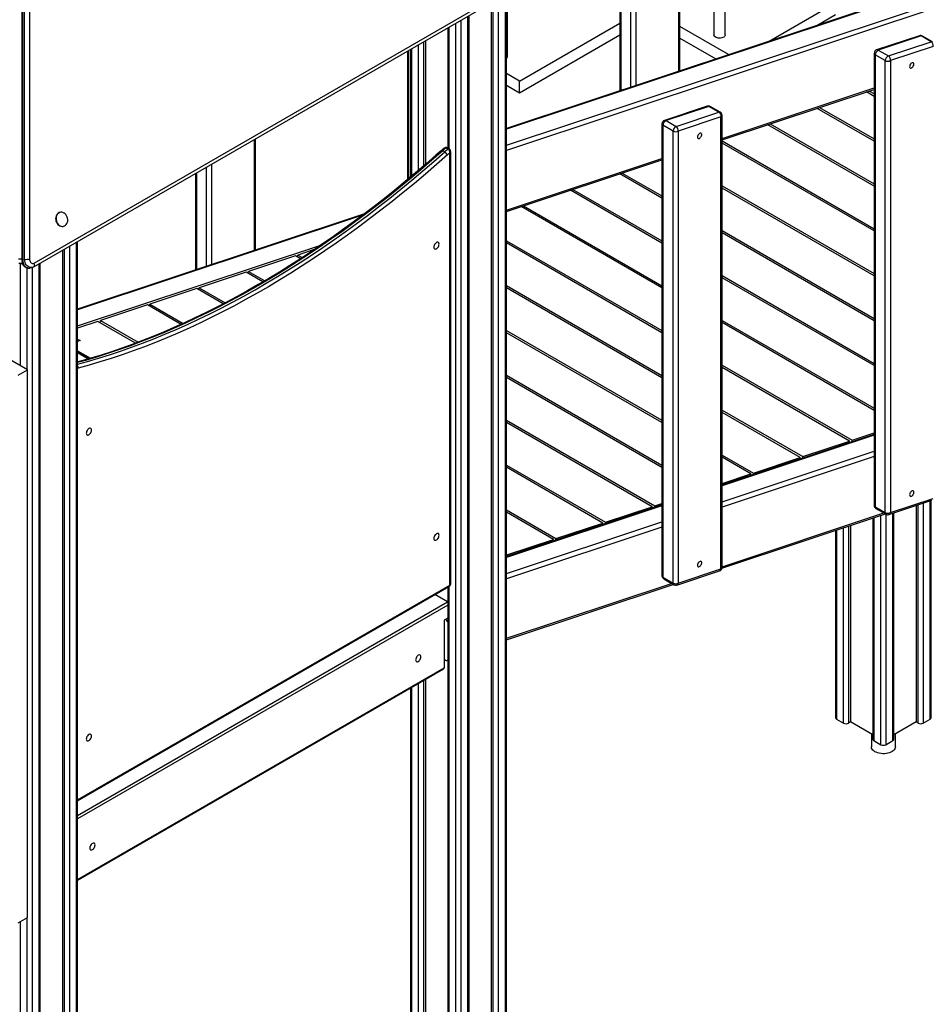
# Model space of a CAD drawing. Units: millimetres. Extents: x 11401 to 45805, y 22729 to 41871.
# Drawn here: x 39443 to 40721, y 29743 to 31123 of the extents above; entities that cross this region are included whole.
import ezdxf

# ---------------------------------------------------------------- set-up
doc = ezdxf.new("R2010")
doc.units = ezdxf.units.MM
doc.layers.add('AXONOMETRIC', color=7, linetype='Continuous')
doc.layers.add('TIPTAP_DIM', color=9, linetype='Continuous')

# ---------------------------------------------------------------- blocks, each defined once
blk = doc.blocks.new('LM300-7_axonometric')
at = {"layer": 'AXONOMETRIC'}
for p, q in [((-3004.4, 3561), (-3004.4, 2403.9)), ((-3001.5, 2404.6), (-3001.5, 3561.7)), ((-2994.5, 3561.9), (-2994.5, 2404.8)), ((-3005.3, 3560.5), (-3005.3, 2403.4)), ((-2084.6, 2669), (-2084.6, 3099)), ((-2083.1, 2669.5), (-2083.1, 3099.5)), ((-1242.5, 2948.5), (-2326.3, 2588.8)), ((-1240.2, 2948.2), (-2326.3, 2587.7)), ((-2326.3, 2565.2), (-1215.5, 2933.9)), ((-1212.7, 2927.5), (-2326.3, 2557.8)), ((-2144.7, 2885.8), (-2144.7, 2649.1)), ((-2988.8, 2394.8), (-2158.6, 2874)), ((-2988.4, 2399.8), (-2158.2, 2879)), ((-2151.8, 2646.7), (-2151.8, 2877.8)), ((-2035.4, 2878.9), (-2035.4, 2719.9)), ((-2167.4, 2869), (-2167.4, 2641.5)), ((-2165.9, 2869.8), (-2165.9, 2642)), ((-2019.4, 2719.9), (-2019.4, 2869.6)), ((-2327.7, 723), (-2327.7, 2776.4)), ((-2326.3, 725.1), (-2326.3, 2777.2)), ((-2324.5, 2689.7), (-2324.5, 2778.2)), ((-2347.5, 2765), (-2347.5, 719)), ((-2344.7, 717.3), (-2344.7, 2766.6)), ((-2337.6, 2770.7), (-2337.6, 717.3)), ((-1957.7, 2711.1), (-1865, 2764.6)), ((-2378.6, 694.9), (-2378.6, 2747)), ((-1891.1, 2733.2), (-1865, 2748.3)), ((-2397, 687.1), (-2397, 2736.4)), ((-2390, 2740.5), (-2390, 687.1)), ((-2380.1, 692.8), (-2380.1, 2746.2)), ((-2307.8, 2655), (-2167.4, 2736.1)), ((-2408.4, 2729.8), (-2408.4, 2561.2)), ((-2406.9, 2730.7), (-2406.9, 2560.4)), ((-2307.8, 2638.7), (-2167.4, 2719.8)), ((-2014.8, 2692.2), (-2083.1, 2731.6)), ((-2449.3, 2530), (-2449.3, 2706.2)), ((-2442.3, 2710.3), (-2442.3, 2536)), ((-2439.4, 2711.9), (-2439.4, 2538.4)), ((-2083.1, 2715.3), (-2032.8, 2686.2)), ((-1747.2, 2718.7), (-1807.3, 2698.7)), ((-1744.9, 2718.4), (-1805, 2698.4)), ((-1790.8, 2690.3), (-1730.7, 2710.2)), ((-1730.7, 2710.2), (-1744.9, 2718.4)), ((-1729, 2710.1), (-1743.1, 2718.3)), ((-2464.8, 2697.3), (-2464.8, 2517)), ((-2463.3, 2698.1), (-2463.3, 2518.2)), ((-2460.7, 2699.6), (-2460.7, 2520.4)), ((-2459.2, 2700.5), (-2459.2, 2521.6)), ((-1810.7, 2694), (-1810.7, 2060.4)), ((-1795.1, 2683.8), (-1809.3, 2692)), ((-1809.3, 2692), (-1809.3, 2058.4)), ((-1805, 2698.4), (-1790.8, 2690.3)), ((-1727.9, 2703.7), (-1788, 2683.8)), ((-1795.1, 2050.2), (-1795.1, 2683.8)), ((-1788, 2683.8), (-1788, 2050.2)), ((-2307.8, 2655), (-2326.3, 2665.7)), ((-2307.8, 2638.7), (-2307.8, 2655)), ((-2326.3, 2649.4), (-2307.8, 2638.7)), ((-2023.9, 2574.7), (-1810.7, 2645.5)), ((-2023.9, 2572.6), (-1810.7, 2643.4)), ((-1810.7, 2633.7), (-1821.4, 2639.9)), ((-1810.7, 2637.1), (-1817.7, 2641.1)), ((-2997.4, 2250.4), (-3662, 2634.2)), ((-2044.6, 2620), (-2104.7, 2600)), ((-2042.3, 2619.6), (-2102.4, 2599.7)), ((-2088.3, 2591.5), (-2028.2, 2611.5)), ((-2028.2, 2611.5), (-2042.3, 2619.6)), ((-2026.4, 2611.4), (-2040.5, 2619.5)), ((-1810.7, 2570.8), (-1890.5, 2616.9)), ((-1887.1, 2618.1), (-1810.7, 2574)), ((-2108.1, 2595.3), (-2108.1, 1961.7)), ((-2102.4, 2599.7), (-2088.3, 2591.5)), ((-2025.4, 2605), (-2085.5, 2585.1)), ((-2025.4, 1971.5), (-2025.4, 2605)), ((-2023.9, 1973.5), (-2023.9, 2607.1)), ((-1956.3, 2595.1), (-1810.7, 2511.1)), ((-2092.5, 2585.1), (-2106.7, 2593.2)), ((-2106.7, 2593.2), (-2106.7, 1959.7)), ((-2092.5, 1951.5), (-2092.5, 2585.1)), ((-2085.5, 2585.1), (-2085.5, 1951.5)), ((-1810.7, 2507.9), (-1959.7, 2594)), ((-2679.4, 2417.9), (-2679.4, 2573.3)), ((-2678, 2418.4), (-2678, 2574.2)), ((-2023.9, 2571.3), (-1810.7, 2448.2)), ((-1810.7, 2445.1), (-2023.9, 2568.1)), ((-2412.6, 2555.9), (-2415.4, 2557.5)), ((-2407.8, 2559.6), (-2410.6, 2561.3)), ((-2406.1, 2559.9), (-2409, 2561.5)), ((-2405.5, 1948.7), (-2405.5, 2554.4)), ((-2404.3, 1950.3), (-2404.3, 2556.6)), ((-2326.3, 2474.3), (-2108.1, 2546.7)), ((-2326.3, 2472.3), (-2108.1, 2544.7)), ((-2762.2, 2525.6), (-2762.2, 2390.4)), ((-2760.7, 2526.4), (-2760.7, 2390.9)), ((-2746.6, 2395.6), (-2746.6, 2534.6)), ((-2739.5, 2538.7), (-2739.5, 2397.9)), ((-2163.8, 2526.2), (-2108.1, 2494.1)), ((-2108.1, 2491), (-2167.2, 2525.1)), ((-2108.1, 2428.1), (-2236.4, 2502.1)), ((-2232.9, 2503.3), (-2108.1, 2431.2)), ((-2023.9, 2508.4), (-1810.7, 2385.3)), ((-1810.7, 2382.2), (-2023.9, 2505.2)), ((-2951.6, 2471.1), (-2952.2, 2471)), ((-2108.1, 2365.2), (-2305.5, 2479.1)), ((-2302.1, 2480.3), (-2108.1, 2368.3)), ((-2525.2, 2469.1), (-2927.3, 2335.6)), ((-2527.8, 2467.1), (-2927.3, 2334.5)), ((-2947.6, 2451.6), (-2947, 2451.7)), ((-2023.9, 2445.5), (-1810.7, 2322.4)), ((-2928.8, 376.1), (-2928.8, 2429.4)), ((-2927.3, 378.1), (-2927.3, 2430.3)), ((-2326.3, 2431.4), (-2108.1, 2305.4)), ((-1810.7, 2319.3), (-2023.9, 2442.3)), ((-2948.6, 2418), (-2948.6, 372)), ((-2945.7, 370.4), (-2945.7, 2419.6)), ((-2938.7, 2423.7), (-2938.7, 370.4)), ((-2927.3, 2312), (-2586.2, 2425.2)), ((-2595.6, 2418.9), (-2618.4, 2411.3)), ((-2108.1, 2302.3), (-2326.3, 2428.2)), ((-3001.5, 2404.6), (-3004.4, 2403.9)), ((-2621.9, 2410.2), (-2687.6, 2388.4)), ((-2614.9, 2406.2), (-2621.9, 2410.2)), ((-2618.9, 2408.5), (-2618.4, 2411.3)), ((-2618.4, 2411.3), (-2612.3, 2407.8)), ((-3008.4, 2399.7), (-3005.5, 2399)), ((-3008, 2399.6), (-3008, 2256.6)), ((-2998.1, 2250.9), (-2998.1, 2393.3)), ((-2993.9, 2393.2), (-2991, 2393.9)), ((-2991, 2393.9), (-2991, 340.1)), ((-2981.1, 345.9), (-2981.1, 2399.2)), ((-2979.6, 347.9), (-2979.6, 2400)), ((-2688, 2385.5), (-2687.6, 2388.4)), ((-2687.6, 2388.4), (-2664.8, 2375.3)), ((-2691, 2387.2), (-2756.7, 2365.4)), ((-2667.5, 2373.7), (-2691, 2387.2)), ((-2023.9, 2382.6), (-1810.7, 2259.5)), ((-1810.7, 2256.4), (-2023.9, 2379.4)), ((-2760.2, 2364.3), (-2825.9, 2342.5)), ((-2723.1, 2342.9), (-2760.2, 2364.3)), ((-2757.2, 2362.5), (-2756.7, 2365.4)), ((-2756.7, 2365.4), (-2720.3, 2344.4)), ((-2326.3, 2368.5), (-2108.1, 2242.6)), ((-2108.1, 2239.4), (-2326.3, 2365.3)), ((-2829.4, 2341.3), (-2895.1, 2319.5)), ((-2782.3, 2314.1), (-2829.4, 2341.3)), ((-2826.4, 2339.6), (-2825.9, 2342.5)), ((-2825.9, 2342.5), (-2779.2, 2315.5)), ((-2895.6, 2316.5), (-2895.1, 2319.5)), ((-2895.1, 2319.5), (-2842.5, 2289.1)), ((-2023.9, 2319.7), (-1810.7, 2196.6)), ((-2898.7, 2318.3), (-2927.3, 2308.8)), ((-2845.9, 2287.8), (-2898.7, 2318.3)), ((-2326.3, 2305.6), (-2108.1, 2179.7)), ((-1810.7, 2193.5), (-2023.9, 2316.6)), ((-2927.3, 2293.6), (-2923.5, 2291.4)), ((-2923.5, 2291.4), (-2927.3, 2290.1)), ((-2108.1, 2176.5), (-2326.3, 2302.4)), ((-2927.3, 2277.2), (-2909, 2266.7)), ((-2911.6, 2265.9), (-2927.3, 2275)), ((-2912.8, 2265.6), (-2927.3, 2274)), ((-3010.8, 2242.7), (-2997.4, 2250.4)), ((-2997.4, 1482.9), (-2997.4, 2250.4)), ((-2023.9, 2256.8), (-1841.7, 2151.6)), ((-1845.1, 2150.5), (-2023.9, 2253.7)), ((-2326.3, 2242.7), (-2108.1, 2116.8)), ((-2108.1, 2113.6), (-2326.3, 2239.5)), ((-2023.9, 2193.9), (-1910.8, 2128.7)), ((-1914.3, 2127.5), (-2023.9, 2190.8)), ((-2326.3, 2179.8), (-2118.3, 2059.8)), ((-2121.8, 2058.6), (-2326.3, 2176.7)), ((-1810.7, 2159.8), (-2023.9, 2089)), ((-1810.7, 2158.7), (-2023.9, 2087.9)), ((-1841.7, 2151.6), (-1810.7, 2161.9)), ((-1910.8, 2128.7), (-1845.1, 2150.5)), ((-1845.5, 2148.2), (-1845.1, 2150.5)), ((-1842, 2149.4), (-1841.7, 2151.6)), ((-2023.9, 2065.4), (-1810.7, 2136.2)), ((-2023.9, 2131), (-1980, 2105.7)), ((-1810.7, 2128.8), (-2023.9, 2058)), ((-1983.5, 2104.5), (-2023.9, 2127.9)), ((-1980, 2105.7), (-1914.3, 2127.5)), ((-1914.7, 2125.3), (-1914.3, 2127.5)), ((-1911.2, 2126.4), (-1910.8, 2128.7)), ((-2326.3, 2116.9), (-2187.5, 2036.8)), ((-2191, 2035.7), (-2326.3, 2113.8)), ((-2023.9, 2091.1), (-1983.5, 2104.5)), ((-1983.8, 2102.3), (-1983.5, 2104.5)), ((-1980.4, 2103.4), (-1980, 2105.7)), ((-1788, 2050.2), (-1727.9, 2070.2)), ((-2108.1, 2061), (-2326.3, 1988.6)), ((-2108.1, 2059.9), (-2326.3, 1987.5)), ((-2187.5, 2036.8), (-2121.8, 2058.6)), ((-2122.2, 2056.4), (-2121.8, 2058.6)), ((-2118.7, 2057.5), (-2118.3, 2059.8)), ((-2118.3, 2059.8), (-2108.1, 2063.2)), ((-1809.3, 2058.4), (-1795.1, 2050.2)), ((-1790, 2047.5), (-1729.9, 2067.5)), ((-1751.8, 2060.2), (-1751.8, 1756.8)), ((-1749, 1755.2), (-1749, 2061.2)), ((-1741.9, 2063.5), (-1741.9, 1755.2)), ((-1732, 1760.9), (-1732, 2066.8)), ((-1730.6, 1762.9), (-1730.6, 2067.3)), ((-2326.3, 2054), (-2256.7, 2013.9)), ((-2260.1, 2012.7), (-2326.3, 2050.9)), ((-2024, 1972.5), (-1795, 2048.5)), ((-2023.9, 1974.5), (-1797.2, 2049.8)), ((-1812.7, 2042.6), (-1812.7, 1732.7)), ((-1811.2, 2043.1), (-1811.2, 1730.7)), ((-1808.2, 2056.1), (-1794.1, 2048)), ((-1801.3, 1725), (-1801.3, 2046.4)), ((-1794.2, 2048.1), (-1794.2, 1725)), ((-1784.3, 1730.7), (-1784.3, 2049.4)), ((-1782.9, 1732.7), (-1782.9, 2049.9)), ((-2326.3, 1965), (-2108.1, 2037.4)), ((-2108.1, 2030.1), (-2326.3, 1957.6)), ((-2256.7, 2013.9), (-2191, 2035.7)), ((-2191.3, 2033.4), (-2191, 2035.7)), ((-2187.9, 2034.6), (-2187.5, 2036.8)), ((-1853.6, 1755.2), (-1853.6, 2029)), ((-1846.6, 2031.4), (-1846.6, 1755.2)), ((-1843.7, 2032.3), (-1843.7, 1756.8)), ((-1865, 2025.2), (-1865, 1762.9)), ((-1863.5, 2025.7), (-1863.5, 1760.9)), ((-2325.8, 1990.9), (-2260.1, 2012.7)), ((-2260.5, 2010.5), (-2260.1, 2012.7)), ((-2257.1, 2011.6), (-2256.7, 2013.9)), ((-2326.3, 1991.1), (-2325.8, 1990.9)), ((-2326.2, 1988.6), (-2325.8, 1990.9)), ((-2087.4, 1948.8), (-2027.3, 1968.8)), ((-2085.5, 1951.5), (-2025.4, 1971.5)), ((-2927.3, 1647.5), (-2405.5, 1948.7)), ((-2927.3, 1646.1), (-2406.3, 1946.8)), ((-2406.9, 1946.5), (-2406.9, 692.8)), ((-2326.3, 1874.2), (-2094.7, 1951.1)), ((-2326.3, 1872.1), (-2092.4, 1949.7)), ((-2106.7, 1959.7), (-2092.5, 1951.5)), ((-2105.6, 1957.4), (-2091.5, 1949.2)), ((-2408.7, 1925.2), (-2426.3, 1935.3)), ((-2408.4, 1945.7), (-2408.4, 694.9)), ((-2927.3, 1625.8), (-2408.7, 1925.2)), ((-2408.4, 1920.5), (-2927.3, 1620.9)), ((-2408.7, 1925.2), (-2408.4, 1925)), ((-2408.4, 1902.5), (-2413.6, 1899.5)), ((-2413.6, 1899.5), (-2413.6, 1832.5)), ((-2411.5, 1900.7), (-2409.4, 1901.9)), ((-2411.5, 1900.7), (-2411.5, 1900.7)), ((-2409.4, 1901.9), (-2409.4, 1901.9)), ((-2413.6, 1844.8), (-2411.5, 1843.5)), ((-2409, 1843.3), (-2408.4, 1843.7)), ((-2927.3, 1536), (-2413.6, 1832.5)), ((-2927.3, 1535), (-2414.3, 1831.2)), ((-2449.3, 717.3), (-2449.3, 1810.9)), ((-2442.3, 1815), (-2442.3, 717.3)), ((-2439.4, 1816.6), (-2439.4, 719)), ((-2460.7, 1804.3), (-2460.7, 725.1)), ((-2459.2, 1805.2), (-2459.2, 723)), ((-1863.5, 1760.9), (-1853.6, 1755.2)), ((-1843.7, 1756.8), (-1846.6, 1755.2)), ((-1812.7, 1738.9), (-1843.7, 1756.8)), ((-1751.8, 1756.8), (-1782.9, 1738.9)), ((-1749, 1755.2), (-1751.8, 1756.8)), ((-1741.9, 1755.2), (-1732, 1760.9)), ((-1814.6, 1740), (-1814.6, 1722.1)), ((-1780.9, 1722.1), (-1780.9, 1740)), ((-1811.2, 1730.7), (-1801.3, 1725)), ((-1794.2, 1725), (-1784.3, 1730.7)), ((-3010.8, 1475.1), (-2997.4, 1482.9)), ((-3008, 1476.8), (-3008, 345.9)), ((-2998.1, 340.1), (-2998.1, 1482.5))]:
    blk.add_line(p, q, dxfattribs=at)
at = {"layer": 'AXONOMETRIC', "flags": 128}
for points in [[(-2019.4, 2719.9), (-2019.4, 2719.5), (-2019.8, 2718.5), (-2020.4, 2717.6), (-2021.5, 2716.8), (-2022.7, 2716.1), (-2024.2, 2715.6), (-2025.9, 2715.3), (-2027.6, 2715.3), (-2029.3, 2715.4), (-2031, 2715.7), (-2032.4, 2716.3), (-2033.6, 2717), (-2034.6, 2717.8), (-2035.2, 2718.8), (-2035.4, 2719.7), (-2035.4, 2719.9)], [(-1757.4, 2680.8), (-1758.3, 2680.4), (-1759.1, 2679.6), (-1759.9, 2678.7), (-1760.5, 2677.5), (-1760.9, 2676.4), (-1761, 2675.3), (-1760.9, 2674.3), (-1760.4, 2673.7), (-1759.8, 2673.3), (-1759, 2673.2), (-1758.2, 2673.5), (-1757.3, 2674.1), (-1756.5, 2675), (-1755.8, 2676), (-1755.3, 2677.2), (-1755, 2678.3), (-1755, 2679.4), (-1755.3, 2680.2), (-1755.8, 2680.7), (-1756.5, 2680.9), (-1757.4, 2680.8)], [(-2054.8, 2582.1), (-2055.7, 2581.6), (-2056.6, 2580.9), (-2057.3, 2579.9), (-2057.9, 2578.8), (-2058.3, 2577.6), (-2058.4, 2576.6), (-2058.3, 2575.6), (-2057.9, 2574.9), (-2057.2, 2574.5), (-2056.5, 2574.5), (-2055.6, 2574.8), (-2054.7, 2575.4), (-2053.9, 2576.3), (-2053.2, 2577.3), (-2052.7, 2578.5), (-2052.4, 2579.6), (-2052.4, 2580.6), (-2052.7, 2581.4), (-2053.2, 2582), (-2053.9, 2582.2), (-2054.8, 2582.1)], [(-2417.3, 2557.8), (-2424.9, 2551.1), (-2439.2, 2538.6), (-2453.6, 2526.3), (-2468.1, 2514.2), (-2482.6, 2502.4), (-2497.2, 2490.7), (-2511.8, 2479.3), (-2526.4, 2468.2), (-2541.1, 2457.3), (-2555.8, 2446.6), (-2570.5, 2436.1), (-2585.2, 2425.9), (-2600, 2415.9), (-2614.8, 2406.2), (-2629.6, 2396.8), (-2644.4, 2387.5), (-2659.2, 2378.6), (-2674, 2369.9), (-2688.8, 2361.4), (-2703.6, 2353.2), (-2718.4, 2345.3), (-2733.2, 2337.6), (-2748, 2330.2), (-2762.8, 2323.1), (-2777.5, 2316.2), (-2792.2, 2309.7), (-2806.9, 2303.3), (-2821.6, 2297.3), (-2836.2, 2291.5), (-2850.8, 2286), (-2865.3, 2280.8), (-2879.8, 2275.8), (-2894.3, 2271.1), (-2908.7, 2266.8), (-2923, 2262.6), (-2927.3, 2261.5)], [(-2415.4, 2557.5), (-2430.7, 2544.1), (-2446.1, 2530.8), (-2461.5, 2517.8), (-2477, 2505.1), (-2492.5, 2492.6), (-2508.1, 2480.4), (-2523.7, 2468.5), (-2539.4, 2456.8), (-2555.1, 2445.4), (-2570.8, 2434.3), (-2586.6, 2423.4), (-2602.3, 2412.9), (-2618.1, 2402.6), (-2633.9, 2392.6), (-2649.8, 2382.8), (-2665.6, 2373.4), (-2681.4, 2364.3), (-2697.2, 2355.4), (-2713.1, 2346.9), (-2728.9, 2338.6), (-2744.7, 2330.7), (-2760.4, 2323.1), (-2776.2, 2315.7), (-2791.9, 2308.7), (-2807.6, 2302), (-2823.3, 2295.6), (-2838.9, 2289.5), (-2854.5, 2283.7), (-2870, 2278.2), (-2885.5, 2273.1), (-2900.9, 2268.3), (-2916.3, 2263.7), (-2927.3, 2260.7)], [(-2927.3, 2258.3), (-2913.5, 2262.1), (-2898.1, 2266.6), (-2882.7, 2271.5), (-2867.2, 2276.6), (-2851.6, 2282.1), (-2836.1, 2287.8), (-2820.4, 2293.9), (-2804.8, 2300.4), (-2789.1, 2307.1), (-2773.4, 2314.1), (-2757.6, 2321.4), (-2741.8, 2329.1), (-2726, 2337), (-2710.2, 2345.3), (-2694.4, 2353.8), (-2678.6, 2362.6), (-2662.8, 2371.8), (-2646.9, 2381.2), (-2631.1, 2390.9), (-2615.3, 2400.9), (-2599.5, 2411.2), (-2583.7, 2421.8), (-2568, 2432.7), (-2552.3, 2443.8), (-2536.6, 2455.2), (-2520.9, 2466.9), (-2505.3, 2478.8), (-2489.7, 2491), (-2474.2, 2503.5), (-2458.7, 2516.2), (-2443.3, 2529.2), (-2427.9, 2542.4), (-2412.6, 2555.9)], [(-2415.4, 2557.5), (-2415.9, 2557.8), (-2416.4, 2558), (-2416.9, 2558), (-2417.2, 2557.9), (-2417.3, 2557.8)], [(-2409, 2551.6), (-2424.4, 2538), (-2439.8, 2524.8), (-2455.2, 2511.7), (-2470.8, 2499), (-2486.4, 2486.5), (-2502, 2474.2), (-2517.6, 2462.3), (-2533.3, 2450.5), (-2549.1, 2439.1), (-2564.9, 2427.9), (-2580.7, 2417.1), (-2596.5, 2406.5), (-2612.3, 2396.1), (-2628.2, 2386.1), (-2644, 2376.4), (-2659.9, 2366.9), (-2675.8, 2357.7), (-2691.7, 2348.9), (-2707.5, 2340.3), (-2723.4, 2332), (-2739.2, 2324.1), (-2755, 2316.4), (-2770.8, 2309), (-2786.6, 2302), (-2802.3, 2295.3), (-2818, 2288.8), (-2833.7, 2282.7), (-2849.3, 2276.9), (-2864.9, 2271.4), (-2880.4, 2266.3), (-2895.9, 2261.4), (-2911.3, 2256.9), (-2926.7, 2252.7)], [(-2952.2, 2471), (-2952.9, 2470.8), (-2954.3, 2470.1), (-2955.5, 2469.1), (-2956.5, 2467.8), (-2957.3, 2466.3), (-2957.8, 2464.6), (-2958.1, 2462.7), (-2958, 2460.8), (-2957.6, 2459), (-2957, 2457.2)], [(-2956.4, 2457.3), (-2955.5, 2455.7), (-2954.4, 2454.3), (-2953.1, 2453.1), (-2951.6, 2452.2), (-2950.1, 2451.7), (-2948.5, 2451.5), (-2947, 2451.7), (-2945.6, 2452.2), (-2944.3, 2453.1), (-2943.1, 2454.2), (-2942.2, 2455.6), (-2941.6, 2457.3), (-2941.2, 2459), (-2941.2, 2460.9), (-2941.4, 2462.8), (-2941.9, 2464.6), (-2942.7, 2466.3), (-2943.7, 2467.9), (-2944.9, 2469.2), (-2946.3, 2470.2), (-2947.8, 2470.9), (-2949.3, 2471.3), (-2950.9, 2471.3), (-2952.4, 2470.9), (-2953.7, 2470.2), (-2955, 2469.2), (-2956, 2467.9), (-2956.7, 2466.4), (-2957.3, 2464.7), (-2957.5, 2462.9), (-2957.4, 2461), (-2957, 2459.1), (-2956.4, 2457.3)], [(-2957, 2457.2), (-2956.1, 2455.6), (-2954.9, 2454.1), (-2953.6, 2453), (-2952.2, 2452.1), (-2950.7, 2451.6), (-2949.1, 2451.4), (-2947.6, 2451.5), (-2947.6, 2451.6)], [(-2420.5, 2426.7), (-2420.7, 2427.7), (-2421, 2428.5), (-2421.6, 2429.1), (-2422.4, 2429.3), (-2423.3, 2429.2), (-2424.2, 2428.8), (-2425.2, 2428.1), (-2426.1, 2427.2), (-2426.9, 2426), (-2427.5, 2424.8), (-2427.8, 2423.6), (-2428, 2422.4), (-2427.8, 2421.3), (-2427.5, 2420.5), (-2426.9, 2420), (-2426.1, 2419.7), (-2425.2, 2419.8), (-2424.2, 2420.2), (-2423.3, 2420.9), (-2422.4, 2421.9), (-2421.6, 2423), (-2421, 2424.2), (-2420.7, 2425.5), (-2420.5, 2426.7)], [(-3005.3, 2403.4), (-3005.3, 2403.4), (-3005.2, 2403.6), (-3004.9, 2403.7), (-3004.4, 2403.9)], [(-3005.3, 2403.4), (-3005.2, 2402.2), (-3004.9, 2400.4), (-3004.3, 2398.7), (-3003.4, 2397.2), (-3002.2, 2395.8), (-3000.9, 2394.6), (-2999.3, 2393.7), (-2997.7, 2393.2), (-2996, 2393), (-2994.3, 2393.1), (-2993.9, 2393.2)], [(-3004.4, 2403.9), (-3004.2, 2402), (-3003.8, 2400.2), (-3003.1, 2398.4), (-3002.1, 2396.8), (-3001, 2395.4), (-2999.6, 2394.4), (-2998.1, 2393.6), (-2996.6, 2393.1), (-2995.1, 2393), (-2993.9, 2393.2)], [(-2991, 2393.9), (-2992.2, 2393.7), (-2993.7, 2393.8), (-2995.3, 2394.3), (-2996.7, 2395), (-2998.1, 2396.1), (-2999.2, 2397.5), (-3000.2, 2399.1), (-3000.9, 2400.8), (-3001.3, 2402.7), (-3001.5, 2404.6)], [(-2994.5, 2404.8), (-2994.4, 2403.5), (-2994, 2402.3), (-2993.3, 2401.2), (-2992.5, 2400.3), (-2991.5, 2399.7), (-2990.4, 2399.4), (-2989.4, 2399.4), (-2988.4, 2399.8)], [(-3005.5, 2399), (-3004.7, 2398.9), (-3004.4, 2398.9)], [(-3005.5, 2399), (-3005.4, 2399), (-3004.4, 2399)], [(-2991, 2393.9), (-2989.9, 2394.2), (-2988.8, 2394.8)], [(-2988.8, 2394.8), (-2988.7, 2394.8), (-2988.3, 2395.2), (-2988, 2395.7), (-2987.8, 2396.4), (-2987.8, 2397.2), (-2987.8, 2398), (-2988.1, 2398.9), (-2988.4, 2399.8)], [(-2926.7, 2252.7), (-2927.1, 2252.6), (-2927.3, 2252.5)], [(-2907.7, 2165.8), (-2907.9, 2166.9), (-2908.2, 2167.7), (-2908.8, 2168.2), (-2909.6, 2168.5), (-2910.5, 2168.4), (-2911.4, 2168), (-2912.4, 2167.3), (-2913.3, 2166.3), (-2914.1, 2165.2), (-2914.7, 2164), (-2915, 2162.7), (-2915.2, 2161.5), (-2915, 2160.5), (-2914.7, 2159.7), (-2914.1, 2159.1), (-2913.3, 2158.9), (-2912.4, 2159), (-2911.4, 2159.4), (-2910.5, 2160.1), (-2909.6, 2161), (-2908.8, 2162.2), (-2908.2, 2163.4), (-2907.9, 2164.6), (-2907.7, 2165.8)], [(-1757.4, 2080.7), (-1758.3, 2080.2), (-1759.1, 2079.5), (-1759.9, 2078.5), (-1760.5, 2077.4), (-1760.9, 2076.2), (-1761, 2075.1), (-1760.9, 2074.2), (-1760.4, 2073.5), (-1759.8, 2073.1), (-1759, 2073.1), (-1758.2, 2073.3), (-1757.3, 2074), (-1756.5, 2074.8), (-1755.8, 2075.9), (-1755.3, 2077), (-1755, 2078.2), (-1755, 2079.2), (-1755.3, 2080), (-1755.8, 2080.6), (-1756.5, 2080.8), (-1757.4, 2080.7)], [(-2420.5, 2018.4), (-2420.7, 2019.4), (-2421, 2020.2), (-2421.6, 2020.8), (-2422.4, 2021), (-2423.3, 2020.9), (-2424.2, 2020.5), (-2425.2, 2019.8), (-2426.1, 2018.9), (-2426.9, 2017.8), (-2427.5, 2016.5), (-2427.8, 2015.3), (-2428, 2014.1), (-2427.8, 2013.1), (-2427.5, 2012.2), (-2426.9, 2011.7), (-2426.1, 2011.5), (-2425.2, 2011.6), (-2424.2, 2012), (-2423.3, 2012.7), (-2422.4, 2013.6), (-2421.6, 2014.7), (-2421, 2016), (-2420.7, 2017.2), (-2420.5, 2018.4)], [(-2054.8, 1981.9), (-2055.7, 1981.5), (-2056.6, 1980.7), (-2057.3, 1979.8), (-2057.9, 1978.6), (-2058.3, 1977.5), (-2058.4, 1976.4), (-2058.3, 1975.5), (-2057.9, 1974.8), (-2057.2, 1974.4), (-2056.5, 1974.3), (-2055.6, 1974.6), (-2054.7, 1975.2), (-2053.9, 1976.1), (-2053.2, 1977.2), (-2052.7, 1978.3), (-2052.4, 1979.4), (-2052.4, 1980.5), (-2052.7, 1981.3), (-2053.2, 1981.8), (-2053.9, 1982.1), (-2054.8, 1981.9)], [(-2409.4, 1901.9), (-2408.7, 1901.5), (-2408.4, 1901.2)], [(-2446, 1848.1), (-2446.1, 1849.2), (-2446.5, 1850), (-2447.1, 1850.5), (-2447.8, 1850.8), (-2448.7, 1850.7), (-2449.7, 1850.3), (-2450.7, 1849.6), (-2451.6, 1848.6), (-2452.3, 1847.5), (-2452.9, 1846.3), (-2453.3, 1845), (-2453.4, 1843.9), (-2453.3, 1842.8), (-2452.9, 1842), (-2452.3, 1841.5), (-2451.6, 1841.2), (-2450.7, 1841.3), (-2449.7, 1841.7), (-2448.7, 1842.4), (-2447.8, 1843.4), (-2447.1, 1844.5), (-2446.5, 1845.7), (-2446.1, 1847), (-2446, 1848.1)], [(-2413.6, 1832.5), (-2413.7, 1832.1), (-2413.8, 1831.7), (-2414, 1831.4), (-2414.3, 1831.2), (-2414.3, 1831.2)], [(-2907.7, 1737.1), (-2907.9, 1738.2), (-2908.2, 1739), (-2908.8, 1739.5), (-2909.6, 1739.8), (-2910.5, 1739.7), (-2911.4, 1739.3), (-2912.4, 1738.6), (-2913.3, 1737.6), (-2914.1, 1736.5), (-2914.7, 1735.3), (-2915, 1734), (-2915.2, 1732.9), (-2915, 1731.8), (-2914.7, 1731), (-2914.1, 1730.4), (-2913.3, 1730.2), (-2912.4, 1730.3), (-2911.4, 1730.7), (-2910.5, 1731.4), (-2909.6, 1732.4), (-2908.8, 1733.5), (-2908.2, 1734.7), (-2907.9, 1736), (-2907.7, 1737.1)], [(-1809.7, 1715.2), (-1811.3, 1716.3), (-1812.6, 1717.5), (-1813.6, 1718.8), (-1814.3, 1720.2), (-1814.6, 1721.6), (-1814.6, 1722.1)], [(-1780.9, 1722.1), (-1780.9, 1721.9), (-1781.2, 1720.5), (-1781.7, 1719.1), (-1782.7, 1717.8), (-1783.9, 1716.6), (-1785.4, 1715.5), (-1787.2, 1714.5), (-1789.3, 1713.7), (-1791.5, 1713.1), (-1793.8, 1712.6), (-1796.2, 1712.4), (-1798.7, 1712.4), (-1801.1, 1712.6), (-1803.5, 1713), (-1805.8, 1713.5), (-1807.8, 1714.3), (-1809.7, 1715.2)], [(-2902.8, 1584.4), (-2902.9, 1585.5), (-2903.3, 1586.3), (-2903.9, 1586.8), (-2904.6, 1587.1), (-2905.5, 1587), (-2906.5, 1586.6), (-2907.5, 1585.9), (-2908.3, 1584.9), (-2909.1, 1583.8), (-2909.7, 1582.6), (-2910.1, 1581.3), (-2910.2, 1580.2), (-2910.1, 1579.1), (-2909.7, 1578.3), (-2909.1, 1577.8), (-2908.3, 1577.5), (-2907.5, 1577.6), (-2906.5, 1578), (-2905.5, 1578.7), (-2904.6, 1579.7), (-2903.9, 1580.8), (-2903.3, 1582), (-2902.9, 1583.3), (-2902.8, 1584.4)]]:
    blk.add_lwpolyline(points, dxfattribs=at)
at = {"layer": 'AXONOMETRIC'}
for centre, radius, start, end in [((-1745.6, 2713.9), 5, 60.0027, 108.364), ((-1746.4, 2716), 2.78, 57.1224, 106.7329), ((-1744.1, 2716.4), 2.1, 62.2636, 112.0556), ((-1730, 2708.3), 2.1, 62.2636, 112.0556), ((-1734.4, 2704.8), 6.57, 351.0476, 55.8399), ((-1805.7, 2694), 5, 108.364, 180), ((-1808.2, 2694.2), 2.51, 185.6952, 245.6238), ((-1801.9, 2691.7), 7.35, 114.7558, 178.3005), ((-1806.5, 2696.1), 2.78, 57.1347, 106.7141), ((-2328.1, 2690), 3.63, 301.2013, 356.3718), ((-1787.8, 2683.6), 7.35, 114.7558, 178.3005), ((-1791.6, 2690.6), 7.69, 242.6103, 297.3897), ((-1794.5, 2684.8), 6.57, 351.0457, 55.8415), ((-2043, 2615.2), 5, 60.0027, 108.364), ((-2043.8, 2617.3), 2.78, 57.1347, 106.7141), ((-2041.5, 2617.7), 2.1, 62.2602, 112.0716), ((-2027.4, 2609.5), 2.1, 62.2602, 112.0716), ((-2031.8, 2606), 6.57, 351.0482, 55.8406), ((-2028.9, 2607.1), 5, 0, 60.0027), ((-2103.1, 2595.3), 5, 108.364, 180), ((-2105.6, 2595.5), 2.51, 185.6952, 245.6238), ((-2099.3, 2593), 7.35, 114.7562, 178.3023), ((-2103.9, 2597.3), 2.78, 57.116, 106.7393), ((-2026.4, 2607.3), 2.51, 294.3743, 354.3055), ((-2085.2, 2584.8), 7.35, 114.7562, 178.3023), ((-2089, 2591.9), 7.69, 242.6099, 297.3901), ((-2092, 2586.1), 6.57, 351.0447, 55.8428), ((-2388.5, 2525.7), 43.1, 124.4395, 131.8994), ((-2385, 2523.6), 45.6, 124.2091, 131.8254), ((-2410.8, 2558.5), 3.52, 59.4403, 127.3913), ((-2411.7, 2559.7), 1.88, 54.1851, 127.4666), ((-2382.2, 2522), 45.6, 124.2091, 131.8254), ((-2416.9, 2548.8), 8.34, 19.5877, 59.0652), ((-2409.6, 2560.1), 1.54, 65.4488, 132.2627), ((-2381.3, 2520.5), 41.6, 125.6022, 131.7765), ((-2406.8, 2558.5), 1.54, 65.3564, 132.273), ((-2410.9, 2555.1), 5.49, 351.9378, 55.1725), ((-2407.7, 2556.9), 3.34, 355.1548, 62.4419), ((-2407.5, 2556.8), 3.11, 309.3132, 357.4394), ((-3007.3, 2378.7), 26.8, 85.8186, 96.2275), ((-2997.3, 2381.4), 23.5, 83.1436, 100.1827), ((-3007.3, 2404.6), 5, 240.0027, 256.5447), ((-3007.7, 2403.5), 3.82, 258.7878, 315.7854), ((-2932, 2253.7), 5.39, 349.4399, 29.8212), ((-1805.7, 2060.4), 5, 180, 240.0027), ((-1808.2, 2060.7), 2.51, 185.6952, 245.6238), ((-1806.8, 2058.1), 2.46, 173.6142, 235.0763), ((-1791.6, 2057.1), 7.69, 242.6103, 297.3897), ((-1792.7, 2050), 2.46, 173.6142, 235.0763), ((-1791.6, 2052.3), 5, 240.0027, 288.364), ((-1791.2, 2050.5), 3.17, 292.3077, 355.8212), ((-2026.4, 1973.8), 2.51, 294.3743, 354.3055), ((-2028.9, 1973.5), 5, 350.5574, 0), ((-2103.1, 1961.7), 5, 180, 240.0027), ((-2105.6, 1962), 2.51, 185.6952, 245.6238), ((-2028.9, 1973.5), 5, 288.364, 350.5574), ((-2028.5, 1971.7), 3.17, 292.3096, 355.818), ((-2408.3, 1950.3), 4, 299.9973, 0), ((-2407.5, 1948.5), 1.97, 305.0117, 6.2982), ((-2406.3, 1950.5), 2.01, 294.3775, 354.2998), ((-2104.2, 1959.4), 2.46, 173.6242, 235.0619), ((-2089, 1958.3), 7.69, 242.6099, 297.3901), ((-2090.1, 1951.2), 2.46, 173.6242, 235.0619), ((-2089, 1953.6), 5, 240.0027, 288.364), ((-2088.6, 1951.7), 3.17, 292.3027, 355.8242), ((-2415.7, 1894.2), 7.71, 18.8624, 57.313), ((-2410.1, 1845.2), 2.18, 230.4352, 323.4012), ((-1862.5, 1763.2), 2.51, 185.694, 245.6273), ((-1850.1, 1762), 7.69, 242.6092, 297.3906), ((-1745.5, 1762), 7.69, 242.6092, 297.3906), ((-1733.1, 1763.2), 2.51, 294.3755, 354.3054), ((-1810.2, 1733), 2.51, 185.694, 245.6273), ((-1785.4, 1733), 2.51, 294.3749, 354.3061), ((-1797.8, 1731.8), 7.69, 242.6092, 297.3906)]:
    blk.add_arc(centre, radius, start, end, dxfattribs=at)

msp = doc.modelspace()

# ---------------------------------------------------------------- block references
at = {"layer": 'TIPTAP_DIM'}
msp.add_blockref('LM300-7_axonometric', (42451.4, 28381.9), dxfattribs=at)

doc.saveas('drawing.dxf')
